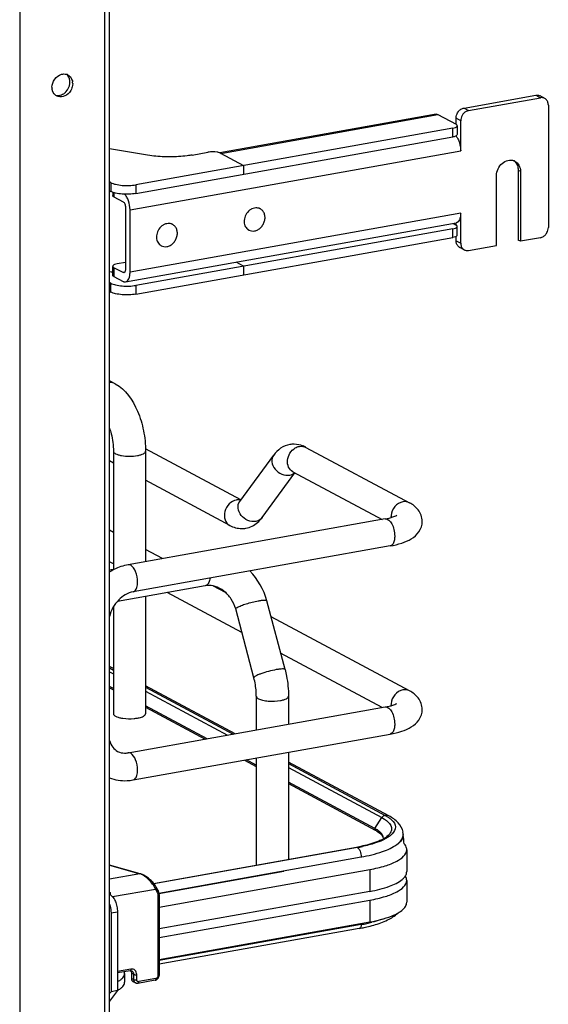
# Model space of a CAD drawing. Units: inches. Extents: x 0 to 17, y 0 to 11.
# Drawn here: x 5.2 to 5.9, y 5.9 to 7.3 of the extents above; entities that cross this region are included whole.
import ezdxf

# ---------------------------------------------------------------- set-up
doc = ezdxf.new("R2010")
doc.units = ezdxf.units.IN
doc.header["$LTSCALE"] = 0.935
doc.header["$MEASUREMENT"] = 0
doc.layers.get('0').update_dxf_attribs({"linetype": 'CONTINUOUS'})

msp = doc.modelspace()

# ---------------------------------------------------------------- linework, layer by layer
at = {"color": 9, "linetype": 'Continuous'}
for p, q in [((5.2906, 2.9956), (5.2906, 8.4983)), ((5.1688, 8.4765), (5.1688, 2.9739)), ((5.9064, 7.1946), (5.913, 7.1911)), ((5.4562, 7.1116), (5.7665, 7.167)), ((5.8039, 7.1763), (5.8105, 7.1728)), ((5.7991, 7.1583), (5.7925, 7.1618)), ((5.7877, 7.135), (5.7877, 7.1475)), ((5.3265, 7.0308), (5.7991, 7.1151)), ((5.8812, 7.0877), (5.8845, 7.086)), ((5.2991, 7.0697), (5.2991, 7.0572)), ((5.335, 7.0667), (5.335, 7.0542)), ((5.3035, 7.0555), (5.3035, 7.0494)), ((5.7991, 7.0263), (5.3265, 6.942)), ((5.7877, 6.9912), (5.7877, 7.0037)), ((5.7925, 6.9867), (5.7991, 6.9832)), ((5.3035, 6.9481), (5.3035, 6.9356)), ((5.3188, 6.9414), (5.3166, 6.9411)), ((5.2991, 6.9134), (5.2991, 6.9259)), ((5.335, 6.9229), (5.335, 6.9104)), ((5.4357, 6.4943), (5.4339, 6.4937)), ((5.2972, 6.3705), (5.3027, 6.3676)), ((5.3487, 6.3429), (5.466, 6.2802)), ((5.553, 6.2336), (5.6865, 6.1622)), ((5.6765, 6.1466), (5.6865, 6.1622)), ((5.6865, 6.1622), (5.6901, 6.16)), ((5.6901, 6.16), (5.6932, 6.1579)), ((5.6765, 6.1466), (5.6762, 6.1456)), ((5.7153, 6.1318), (5.7165, 6.1346)), ((5.6501, 6.1198), (5.6513, 6.1196)), ((5.6535, 6.1176), (5.6542, 6.1166)), ((5.2972, 6.094), (5.3403, 6.0819)), ((5.3676, 6.0542), (5.657, 6.1059)), ((5.657, 6.1059), (5.657, 6.1051)), ((5.3403, 6.0819), (5.2972, 6.0742)), ((5.3412, 6.082), (5.3403, 6.0819)), ((5.6694, 6.0881), (5.6694, 6.0568)), ((5.3015, 6.0492), (5.3627, 6.0601)), ((5.3627, 6.0601), (5.3653, 6.0556)), ((5.3663, 6.0514), (5.3663, 5.9357)), ((5.6694, 6.0443), (5.6694, 6.0131)), ((5.2993, 6.026), (5.3084, 6.0276)), ((5.3275, 5.9457), (5.3084, 5.9422)), ((5.3316, 5.9382), (5.3286, 5.9398)), ((5.3316, 5.9307), (5.3286, 5.9323)), ((5.3316, 5.9382), (5.3316, 5.9307)), ((5.3342, 5.9259), (5.3342, 5.9259)), ((5.3361, 5.9303), (5.3361, 5.9378)), ((5.3633, 5.932), (5.3389, 5.9277))]:
    msp.add_line(p, q, dxfattribs=at)
at = {"color": 7, "linetype": 'Continuous'}
for p, q in [((5.2972, 2.9991), (5.2972, 8.4998)), ((5.2445, 7.2113), (5.2443, 7.2087)), ((5.8039, 7.1763), (5.9064, 7.1946)), ((5.9192, 7.1902), (5.9126, 7.1937)), ((5.8105, 7.1728), (5.913, 7.1911)), ((5.9244, 7.1806), (5.9244, 7.0056)), ((5.7641, 7.1674), (5.4549, 7.1122)), ((5.7665, 7.167), (5.7925, 7.1531)), ((5.7925, 7.1531), (5.7925, 7.1618)), ((5.7938, 7.15), (5.7943, 7.151)), ((5.7943, 7.151), (5.7943, 7.1385)), ((5.7991, 7.1151), (5.7991, 7.1583)), ((5.7877, 7.1475), (5.335, 7.0667)), ((5.7943, 7.1385), (5.7938, 7.1375)), ((5.335, 7.0542), (5.7877, 7.135)), ((5.3516, 7.1089), (5.2972, 7.1179)), ((5.4155, 7.1092), (5.4379, 7.1132)), ((5.4521, 7.1131), (5.4479, 7.1137)), ((5.4549, 7.1122), (5.453, 7.1128)), ((5.4559, 7.1118), (5.4549, 7.1122)), ((5.4562, 7.1116), (5.4555, 7.1119)), ((5.4559, 7.1118), (5.4888, 7.0942)), ((5.4888, 7.0942), (5.4888, 7.0817)), ((5.8503, 6.9798), (5.8503, 7.0799)), ((5.8812, 7.0877), (5.8812, 6.9877)), ((5.8845, 7.086), (5.8845, 6.9859)), ((5.2991, 7.0697), (5.2972, 7.0707)), ((5.2972, 7.0582), (5.2991, 7.0572)), ((5.3017, 7.0561), (5.3017, 7.0514)), ((5.3035, 7.0494), (5.3166, 7.0424)), ((5.3199, 7.0343), (5.3199, 6.9455)), ((5.3265, 6.942), (5.3265, 7.0308)), ((5.5126, 7.0323), (5.5111, 7.0331)), ((5.7991, 6.9832), (5.7991, 7.0263)), ((5.3201, 6.9279), (5.7927, 7.0122)), ((5.3874, 7.0099), (5.3859, 7.0107)), ((5.7884, 7.0114), (5.7925, 7.0092)), ((5.7925, 7.0092), (5.7925, 7.0122)), ((5.7877, 7.0037), (5.335, 6.9229)), ((5.4964, 7.0019), (5.4949, 7.0027)), ((5.7938, 7.0061), (5.7943, 7.0072)), ((5.7943, 6.9947), (5.7938, 6.9936)), ((5.7943, 6.9947), (5.7943, 7.0072)), ((5.335, 6.9104), (5.7877, 6.9912)), ((5.3711, 6.9796), (5.3696, 6.9804)), ((5.7925, 6.9867), (5.7925, 6.9927)), ((5.8845, 6.9859), (5.8812, 6.9877)), ((5.913, 6.991), (5.8845, 6.9859)), ((5.8043, 6.9736), (5.7977, 6.9772)), ((5.8105, 6.9727), (5.8503, 6.9798)), ((5.3199, 6.9557), (5.3083, 6.9536)), ((5.4888, 6.9503), (5.4781, 6.9561)), ((5.3017, 6.9376), (5.3017, 6.9501)), ((5.3166, 6.9411), (5.3035, 6.9481)), ((5.3178, 6.9408), (5.3166, 6.9411)), ((5.4888, 6.9503), (5.4888, 6.9378)), ((5.2991, 6.9259), (5.2972, 6.9269)), ((5.3035, 6.9356), (5.3166, 6.9286)), ((5.2972, 6.9144), (5.2991, 6.9134)), ((5.3054, 6.7822), (5.2972, 6.7866)), ((5.3027, 6.6858), (5.3027, 6.517)), ((5.4848, 6.6162), (5.3487, 6.6891)), ((5.3487, 6.6858), (5.3487, 6.5281)), ((5.5779, 6.6914), (5.7259, 6.6122)), ((5.3027, 6.6689), (5.2972, 6.6719)), ((5.4834, 6.6142), (5.5318, 6.6804)), ((5.4691, 6.5799), (5.3487, 6.6443)), ((5.5152, 6.5909), (5.5622, 6.6551)), ((5.5593, 6.6566), (5.6867, 6.5884)), ((5.6914, 6.5893), (5.3239, 6.5237)), ((5.3027, 6.5698), (5.2972, 6.5728)), ((5.6984, 6.5504), (5.3308, 6.4849)), ((5.3727, 6.5324), (5.3487, 6.5452)), ((5.3027, 6.5251), (5.2972, 6.528)), ((5.3049, 6.5174), (5.2972, 6.516)), ((5.4339, 6.4937), (5.3084, 6.4713)), ((5.4629, 6.4841), (5.4458, 6.4932)), ((5.3487, 6.4785), (5.3487, 6.3107)), ((5.4864, 6.4268), (5.3795, 6.484)), ((5.3027, 6.4633), (5.3027, 6.3107)), ((5.5035, 6.3621), (5.4775, 6.4604)), ((5.548, 6.3738), (5.522, 6.4721)), ((5.7259, 6.3433), (5.528, 6.4492)), ((5.6867, 6.3195), (5.5418, 6.3971)), ((5.3027, 6.3754), (5.2972, 6.3783)), ((5.2972, 6.3761), (5.3027, 6.3731)), ((5.3027, 6.3467), (5.2972, 6.3496)), ((5.2972, 6.3476), (5.3027, 6.3447)), ((5.4769, 6.2821), (5.3487, 6.3507)), ((5.3487, 6.3485), (5.4739, 6.2816)), ((5.507, 6.3356), (5.507, 6.2875)), ((5.553, 6.3356), (5.553, 6.2957)), ((5.3239, 6.2548), (5.6914, 6.3204)), ((5.4367, 6.2749), (5.3487, 6.322)), ((5.3487, 6.32), (5.4339, 6.2744)), ((5.3308, 6.216), (5.6984, 6.2815)), ((5.553, 6.2556), (5.553, 6.1025)), ((5.4901, 6.2444), (5.507, 6.2353)), ((5.507, 6.2373), (5.4929, 6.2449)), ((5.507, 6.2474), (5.507, 6.0943)), ((5.6965, 6.1646), (5.553, 6.2414)), ((5.553, 6.2393), (5.6912, 6.1654)), ((5.6765, 6.1466), (5.553, 6.2127)), ((5.553, 6.2107), (5.6768, 6.1444)), ((5.6912, 6.1654), (5.6953, 6.1629)), ((5.6793, 6.143), (5.6832, 6.1402)), ((5.6832, 6.1402), (5.6848, 6.1388)), ((5.6857, 6.1397), (5.6833, 6.1421)), ((5.7014, 6.1392), (5.6982, 6.1362)), ((5.717, 6.1379), (5.717, 6.1371)), ((5.692, 6.1322), (5.6877, 6.13)), ((5.6888, 6.1324), (5.6885, 6.1349)), ((5.7167, 6.1348), (5.7159, 6.1321)), ((5.3602, 6.0681), (5.6501, 6.1198)), ((5.6514, 6.1195), (5.3605, 6.0677)), ((5.722, 6.1163), (5.722, 6.085)), ((5.3412, 6.082), (5.2972, 6.0943)), ((5.5465, 6.0853), (5.3677, 6.0534)), ((5.368, 6.0343), (5.6694, 6.0881)), ((5.722, 6.0725), (5.722, 6.0412)), ((5.2972, 6.0551), (5.2985, 6.0553)), ((5.6694, 6.0568), (5.368, 6.0031)), ((5.368, 6.0523), (5.368, 5.9366)), ((5.368, 5.9906), (5.6694, 6.0443)), ((5.2993, 6.026), (5.2993, 5.9134)), ((5.3084, 6.0276), (5.3084, 5.915)), ((5.368, 5.9593), (5.6694, 6.0131)), ((5.657, 6.0094), (5.368, 5.9578)), ((5.6539, 6.0037), (5.368, 5.9526)), ((5.3265, 5.9433), (5.3084, 5.9401)), ((5.3187, 5.9393), (5.3187, 5.9268)), ((5.3265, 5.9433), (5.3274, 5.9434)), ((5.3274, 5.9434), (5.328, 5.9425)), ((5.3274, 5.9434), (5.329, 5.943)), ((5.3286, 5.9398), (5.3286, 5.9323)), ((5.3342, 5.9259), (5.3312, 5.9275)), ((5.3623, 5.9297), (5.3378, 5.9253)), ((5.3084, 5.915), (5.2972, 5.8998)), ((5.2993, 5.9134), (5.2972, 5.9106)), ((5.3084, 5.915), (5.2993, 5.9134))]:
    msp.add_line(p, q, dxfattribs=at)
for points in [[(5.364, 6.0626), (5.3635, 6.0633), (5.3627, 6.0646), (5.3619, 6.0659), (5.3609, 6.0672), (5.3599, 6.0684), (5.3589, 6.0697), (5.3578, 6.0709), (5.3566, 6.0721), (5.3554, 6.0732), (5.3542, 6.0743), (5.3529, 6.0754), (5.3516, 6.0764), (5.3504, 6.0773), (5.3491, 6.0782), (5.3478, 6.079), (5.3466, 6.0797), (5.3453, 6.0804), (5.3441, 6.0809), (5.343, 6.0814), (5.3418, 6.0818), (5.3412, 6.082)], [(5.368, 6.0523), (5.368, 6.0525), (5.3679, 6.0533), (5.3678, 6.0541), (5.3677, 6.055), (5.3675, 6.0558), (5.3672, 6.0565), (5.3669, 6.0573), (5.3665, 6.058), (5.364, 6.0626)], [(5.3623, 5.9297), (5.3627, 5.9298), (5.3633, 5.93), (5.3639, 5.9302), (5.3644, 5.9305), (5.365, 5.9308), (5.3655, 5.9312), (5.3659, 5.9317), (5.3664, 5.9322), (5.3667, 5.9327), (5.3671, 5.9332), (5.3674, 5.9338), (5.3676, 5.9344), (5.3678, 5.935), (5.3679, 5.9356), (5.3679, 5.9362), (5.368, 5.9366)]]:
    msp.add_lwpolyline(points, dxfattribs=at)
for centre, radius, start, end in [((5.2322, 7.2133), 0.0118, 66.0627, 72.9265), ((5.2323, 7.2134), 0.0117, 61.911, 66.0562), ((5.2319, 7.206), 0.017, 179.979, 188.5865), ((5.2236, 7.2134), 0.017, 359.9792, 8.5372), ((5.2225, 7.2134), 0.018, 354.3332, 359.9578), ((5.2275, 7.2113), 0.017, 359.9811, 8.2355), ((5.2271, 7.2038), 0.0116, 230.8609, 241.8849), ((5.2211, 7.2129), 0.0192, 308.7162, 316.0137), ((5.9149, 7.1822), 0.00906, 47.4033, 61.7729), ((5.4472, 7.0906), 0.023, 75.4903, 77.8308), ((5.867, 7.0901), 0.0136, 48.7996, 53.7285), ((5.8704, 7.0885), 0.0134, 61.8446, 69.7161), ((5.8668, 7.0899), 0.0139, 42.8871, 48.7826), ((5.507, 7.0195), 0.0142, 100.1162, 100.8001), ((5.5071, 7.0219), 0.0118, 61.8665, 71.7816), ((5.3817, 6.9972), 0.0142, 100.1162, 100.8001), ((5.3818, 6.9996), 0.0118, 61.8665, 71.7816), ((5.5019, 7.0123), 0.0118, 230.5101, 241.8106), ((5.3767, 6.99), 0.0118, 230.5101, 241.8106), ((5.802, 6.9851), 0.00906, 227.4033, 241.7729), ((5.8086, 6.9816), 0.00906, 227.4033, 241.7729), ((5.3024, 7.0691), 0.1267, 267.6667, 269.7142), ((5.5606, 6.6621), 0.0338, 88.9266, 99.8954), ((5.5586, 6.6553), 0.041, 61.7885, 68.2008), ((5.4305, 6.4479), 0.0947, 14.8623, 44.8443), ((5.4386, 6.4675), 0.0266, 95.238, 100.0945), ((5.3238, 6.3581), 0.0544, 259.9175, 262.1959), ((5.3191, 6.2819), 0.0275, 273.8974, 280.1458), ((5.6525, 6.1016), 0.051, 60.2608, 61.8558), ((5.6543, 6.1022), 0.0478, 58.584, 61.9019), ((5.6951, 6.1379), 0.0218, 359.9944, 8.7482), ((5.7052, 6.1371), 0.0117, 348.4159, 359.9216), ((5.3341, 6.0893), 0.3859, 5.2606, 7.1158), ((5.6497, 6.2118), 0.0902, 291.5488, 294.9042), ((5.6578, 6.1875), 0.0637, 295.3232, 298.6564), ((5.6801, 6.1324), 0.00874, 356.6647, 359.982), ((5.6101, 6.3441), 0.2279, 280.1153, 280.4308), ((5.6121, 6.3332), 0.2167, 280.4221, 281.7316), ((5.6121, 6.3405), 0.2245, 280.0979, 281.9467), ((5.7072, 6.0706), 0.0152, 29.7953, 32.4155), ((5.6136, 6.2531), 0.2476, 280.0979, 281.9467), ((5.6199, 6.2233), 0.2171, 281.9402, 283.9491), ((5.6111, 6.2434), 0.2435, 280.111, 281.1021), ((5.6136, 6.2307), 0.2306, 281.1036, 281.9031)]:
    msp.add_arc(centre, radius, start, end, dxfattribs=at)
at = {"color": 9, "linetype": 'Continuous'}
for centre, radius, start, end in [((5.4811, 6.6006), 0.0157, 92.6363, 100.1356), ((5.7205, 6.5918), 0.021, 174.3361, 179.964), ((5.7197, 6.5918), 0.0202, 179.9986, 181.995), ((5.7205, 6.3229), 0.021, 174.3361, 179.964), ((5.7197, 6.3229), 0.0202, 179.9986, 181.995), ((5.7055, 6.138), 0.0115, 359.2716, 359.9778), ((5.3353, 6.0655), 0.0172, 69.2538, 72.8481), ((5.2584, 6.0485), 0.0406, 4.0237, 9.6204), ((4.993, 6.0536), 0.6654, 356.1893, 356.3184)]:
    msp.add_arc(centre, radius, start, end, dxfattribs=at)
at = {"color": 7, "linetype": 'Continuous'}
for points, knots in [([(5.2149, 7.206), (5.2149, 7.2101), (5.2177, 7.2183), (5.2247, 7.2236), (5.2285, 7.2246)], [0, 0, 0, 0, 0.509679, 1, 1, 1, 1]), ([(5.2378, 7.2237), (5.2404, 7.2223), (5.2432, 7.2188), (5.2442, 7.2148), (5.2443, 7.2137)], [0, 0, 0, 0, 0.732473, 1, 1, 1, 1]), ([(5.2419, 7.2016), (5.2413, 7.2005), (5.2386, 7.1965), (5.2343, 7.1936), (5.2309, 7.1927)], [0, 0, 0, 0, 0.262248, 1, 1, 1, 1]), ([(5.9064, 7.1946), (5.9069, 7.1947), (5.909, 7.1949), (5.9112, 7.1945), (5.9126, 7.1937)], [0, 0, 0, 0, 0.259022, 1, 1, 1, 1]), ([(5.9192, 7.1902), (5.9187, 7.1904), (5.9168, 7.1913), (5.9145, 7.1914), (5.913, 7.1911)], [0, 0, 0, 0, 0.246251, 1, 1, 1, 1]), ([(5.9244, 7.1806), (5.9244, 7.1822), (5.9238, 7.1853), (5.9221, 7.1879), (5.921, 7.1889)], [0, 0, 0, 0, 0.518298, 1, 1, 1, 1]), ([(5.7641, 7.1674), (5.7647, 7.1675), (5.7656, 7.1674), (5.7664, 7.1671), (5.7665, 7.167)], [0, 0, 0, 0, 0.728706, 1, 1, 1, 1]), ([(5.7925, 7.1618), (5.7925, 7.1626), (5.7928, 7.166), (5.7943, 7.1692), (5.7959, 7.1712)], [0, 0, 0, 0, 0.245983, 1, 1, 1, 1]), ([(5.7959, 7.1712), (5.7969, 7.1726), (5.7993, 7.1748), (5.8024, 7.1761), (5.8039, 7.1763)], [0, 0, 0, 0, 0.516107, 1, 1, 1, 1]), ([(5.8024, 7.1677), (5.8019, 7.167), (5.8, 7.1642), (5.7991, 7.1608), (5.7991, 7.1583)], [0, 0, 0, 0, 0.254363, 1, 1, 1, 1]), ([(5.8105, 7.1728), (5.8089, 7.1725), (5.8059, 7.1713), (5.8035, 7.169), (5.8024, 7.1677)], [0, 0, 0, 0, 0.483893, 1, 1, 1, 1]), ([(5.7877, 7.1475), (5.789, 7.1477), (5.7912, 7.1483), (5.7932, 7.1493), (5.7938, 7.15)], [0, 0, 0, 0, 0.59879, 1, 1, 1, 1]), ([(5.7943, 7.151), (5.7943, 7.1512), (5.7941, 7.1521), (5.7932, 7.1527), (5.7925, 7.1531)], [0, 0, 0, 0, 0.195553, 1, 1, 1, 1]), ([(5.7938, 7.1375), (5.7932, 7.1368), (5.7912, 7.1358), (5.789, 7.1352), (5.7877, 7.135)], [0, 0, 0, 0, 0.40121, 1, 1, 1, 1]), ([(5.7925, 7.1363), (5.7936, 7.1351), (5.7954, 7.132), (5.7982, 7.125), (5.7991, 7.1191), (5.7991, 7.1151)], [0, 0, 0, 0, 0.21886, 0.470141, 1, 1, 1, 1]), ([(5.3837, 7.1065), (5.3809, 7.1065), (5.3702, 7.1067), (5.3595, 7.1076), (5.3516, 7.1089)], [0, 0, 0, 0, 0.258622, 1, 1, 1, 1]), ([(5.4155, 7.1092), (5.413, 7.1088), (5.4025, 7.1072), (5.3918, 7.1066), (5.3837, 7.1065)], [0, 0, 0, 0, 0.236451, 1, 1, 1, 1]), ([(5.4479, 7.1137), (5.4471, 7.1137), (5.4437, 7.1139), (5.4404, 7.1137), (5.4379, 7.1132)], [0, 0, 0, 0, 0.254576, 1, 1, 1, 1]), ([(5.8503, 7.0799), (5.8503, 7.0831), (5.8519, 7.0897), (5.8578, 7.0977), (5.8661, 7.1023), (5.8724, 7.1021), (5.8751, 7.1011)], [0, 0, 0, 0, 0.261758, 0.526349, 0.774254, 1, 1, 1, 1]), ([(5.8767, 7.1003), (5.8791, 7.099), (5.8833, 7.0947), (5.8845, 7.0889), (5.8845, 7.086)], [0, 0, 0, 0, 0.478852, 1, 1, 1, 1]), ([(5.877, 7.0993), (5.8784, 7.0979), (5.8806, 7.0941), (5.8812, 7.0899), (5.8812, 7.0877)], [0, 0, 0, 0, 0.482919, 1, 1, 1, 1]), ([(5.2991, 7.0697), (5.3012, 7.0686), (5.3065, 7.067), (5.312, 7.0662), (5.3151, 7.0659)], [0, 0, 0, 0, 0.435211, 1, 1, 1, 1]), ([(5.3151, 7.0659), (5.3185, 7.0656), (5.3252, 7.0655), (5.3318, 7.0662), (5.335, 7.0667)], [0, 0, 0, 0, 0.511778, 1, 1, 1, 1]), ([(5.3151, 7.0534), (5.312, 7.0537), (5.3065, 7.0545), (5.3012, 7.0561), (5.2991, 7.0572)], [0, 0, 0, 0, 0.564789, 1, 1, 1, 1]), ([(5.3035, 7.0494), (5.3032, 7.0495), (5.3025, 7.05), (5.3017, 7.0508), (5.3017, 7.0514)], [0, 0, 0, 0, 0.326467, 1, 1, 1, 1]), ([(5.335, 7.0542), (5.3318, 7.0537), (5.3252, 7.053), (5.3185, 7.0531), (5.3151, 7.0534)], [0, 0, 0, 0, 0.488222, 1, 1, 1, 1]), ([(5.3265, 7.0308), (5.3265, 7.0352), (5.3254, 7.0416), (5.3222, 7.049), (5.32, 7.052), (5.3188, 7.0532)], [0, 0, 0, 0, 0.540055, 0.790135, 1, 1, 1, 1]), ([(5.3166, 7.0424), (5.3171, 7.0421), (5.3181, 7.0411), (5.3195, 7.0385), (5.3199, 7.036), (5.3199, 7.0343)], [0, 0, 0, 0, 0.190724, 0.437116, 1, 1, 1, 1]), ([(5.5043, 7.0335), (5.5031, 7.0332), (5.5006, 7.0324), (5.496, 7.0295), (5.4915, 7.0241), (5.4895, 7.0173), (5.4896, 7.0119), (5.4903, 7.0094), (5.4908, 7.0082)], [0, 0, 0, 0, 0.118364, 0.242232, 0.499931, 0.757676, 0.881596, 1, 1, 1, 1]), ([(5.5108, 7.0331), (5.5098, 7.0334), (5.5077, 7.0338), (5.5056, 7.0337), (5.5045, 7.0335)], [0, 0, 0, 0, 0.492081, 1, 1, 1, 1]), ([(5.5045, 7.0008), (5.5061, 7.001), (5.5094, 7.0022), (5.5136, 7.0055), (5.5169, 7.0098), (5.519, 7.0149), (5.5197, 7.0202), (5.5188, 7.0253), (5.5164, 7.0295), (5.514, 7.0316), (5.5126, 7.0323)], [0, 0, 0, 0, 0.121966, 0.251041, 0.384643, 0.51869, 0.648962, 0.772463, 0.888639, 1, 1, 1, 1]), ([(5.7991, 7.0263), (5.7991, 7.0246), (5.7989, 7.0212), (5.7976, 7.0168), (5.7957, 7.0136), (5.7937, 7.0124), (5.7927, 7.0122)], [0, 0, 0, 0, 0.325018, 0.601778, 0.822258, 1, 1, 1, 1]), ([(5.3791, 7.0111), (5.3778, 7.0109), (5.3753, 7.01), (5.3707, 7.0072), (5.3663, 7.0017), (5.3642, 6.995), (5.3644, 6.9896), (5.365, 6.9871), (5.3655, 6.9859)], [0, 0, 0, 0, 0.118364, 0.242232, 0.499931, 0.757676, 0.881596, 1, 1, 1, 1]), ([(5.3855, 7.0107), (5.3845, 7.0111), (5.3824, 7.0115), (5.3803, 7.0113), (5.3792, 7.0111)], [0, 0, 0, 0, 0.492081, 1, 1, 1, 1]), ([(5.3792, 6.9784), (5.3809, 6.9787), (5.3842, 6.9799), (5.3884, 6.9831), (5.3917, 6.9875), (5.3937, 6.9926), (5.3944, 6.9979), (5.3935, 7.0029), (5.3912, 7.0072), (5.3887, 7.0092), (5.3874, 7.0099)], [0, 0, 0, 0, 0.121966, 0.251041, 0.384643, 0.51869, 0.648962, 0.772463, 0.888639, 1, 1, 1, 1]), ([(5.7943, 7.0072), (5.7943, 7.0074), (5.7941, 7.0083), (5.7932, 7.0089), (5.7925, 7.0092)], [0, 0, 0, 0, 0.195553, 1, 1, 1, 1]), ([(5.4908, 7.0082), (5.4912, 7.0073), (5.4922, 7.0054), (5.4937, 7.0039), (5.4945, 7.0032)], [0, 0, 0, 0, 0.508028, 1, 1, 1, 1]), ([(5.4964, 7.0019), (5.4976, 7.0013), (5.5003, 7.0004), (5.5031, 7.0005), (5.5045, 7.0008)], [0, 0, 0, 0, 0.491209, 1, 1, 1, 1]), ([(5.7877, 7.0037), (5.789, 7.0039), (5.7912, 7.0044), (5.7932, 7.0055), (5.7938, 7.0061)], [0, 0, 0, 0, 0.59879, 1, 1, 1, 1]), ([(5.913, 6.991), (5.9145, 6.9913), (5.9176, 6.9926), (5.92, 6.9948), (5.921, 6.9961)], [0, 0, 0, 0, 0.483893, 1, 1, 1, 1]), ([(5.921, 6.9961), (5.9216, 6.9968), (5.9234, 6.9996), (5.9244, 7.003), (5.9244, 7.0056)], [0, 0, 0, 0, 0.254363, 1, 1, 1, 1]), ([(5.3655, 6.9859), (5.3659, 6.9849), (5.367, 6.9831), (5.3684, 6.9815), (5.3692, 6.9809)], [0, 0, 0, 0, 0.508028, 1, 1, 1, 1]), ([(5.7938, 6.9936), (5.7932, 6.993), (5.7912, 6.9919), (5.789, 6.9914), (5.7877, 6.9912)], [0, 0, 0, 0, 0.40121, 1, 1, 1, 1]), ([(5.7959, 6.9785), (5.7948, 6.9795), (5.793, 6.9821), (5.7925, 6.9852), (5.7925, 6.9867)], [0, 0, 0, 0, 0.481702, 1, 1, 1, 1]), ([(5.7991, 6.9832), (5.7991, 6.9816), (5.7996, 6.9786), (5.8014, 6.9759), (5.8024, 6.975)], [0, 0, 0, 0, 0.518298, 1, 1, 1, 1]), ([(5.3711, 6.9796), (5.3723, 6.979), (5.375, 6.9781), (5.3778, 6.9782), (5.3792, 6.9784)], [0, 0, 0, 0, 0.491209, 1, 1, 1, 1]), ([(5.8043, 6.9736), (5.8047, 6.9734), (5.8067, 6.9726), (5.8089, 6.9724), (5.8105, 6.9727)], [0, 0, 0, 0, 0.246251, 1, 1, 1, 1]), ([(5.3083, 6.9536), (5.307, 6.9534), (5.3048, 6.9529), (5.3028, 6.9519), (5.3022, 6.9512)], [0, 0, 0, 0, 0.59879, 1, 1, 1, 1]), ([(5.3022, 6.9512), (5.3021, 6.9511), (5.3019, 6.9508), (5.3017, 6.9504), (5.3017, 6.9501)], [0, 0, 0, 0, 0.279984, 1, 1, 1, 1]), ([(5.3017, 6.9501), (5.3017, 6.9499), (5.3019, 6.949), (5.3028, 6.9484), (5.3035, 6.9481)], [0, 0, 0, 0, 0.195553, 1, 1, 1, 1]), ([(5.3199, 6.9455), (5.3199, 6.945), (5.3198, 6.9433), (5.319, 6.941), (5.3178, 6.9408)], [0, 0, 0, 0, 0.336307, 1, 1, 1, 1]), ([(5.3201, 6.9279), (5.3211, 6.9281), (5.3231, 6.9292), (5.325, 6.9325), (5.3263, 6.9369), (5.3265, 6.9402), (5.3265, 6.942)], [0, 0, 0, 0, 0.17769, 0.398188, 0.674959, 1, 1, 1, 1]), ([(5.2991, 6.9259), (5.3012, 6.9248), (5.3065, 6.9231), (5.312, 6.9224), (5.3151, 6.9221)], [0, 0, 0, 0, 0.435211, 1, 1, 1, 1]), ([(5.3035, 6.9356), (5.3032, 6.9357), (5.3025, 6.9362), (5.3017, 6.937), (5.3017, 6.9376)], [0, 0, 0, 0, 0.326467, 1, 1, 1, 1]), ([(5.3166, 6.9286), (5.3169, 6.9284), (5.318, 6.9279), (5.3192, 6.9277), (5.3201, 6.9279)], [0, 0, 0, 0, 0.271567, 1, 1, 1, 1]), ([(5.3151, 6.9096), (5.312, 6.9099), (5.3065, 6.9106), (5.3012, 6.9123), (5.2991, 6.9134)], [0, 0, 0, 0, 0.564789, 1, 1, 1, 1]), ([(5.3151, 6.9221), (5.3185, 6.9218), (5.3252, 6.9217), (5.3318, 6.9223), (5.335, 6.9229)], [0, 0, 0, 0, 0.511778, 1, 1, 1, 1]), ([(5.335, 6.9104), (5.3318, 6.9098), (5.3252, 6.9092), (5.3185, 6.9093), (5.3151, 6.9096)], [0, 0, 0, 0, 0.488222, 1, 1, 1, 1]), ([(5.3054, 6.7822), (5.3202, 6.7743), (5.3363, 6.75), (5.3466, 6.7154), (5.3487, 6.6957), (5.3487, 6.6858)], [0, 0, 0, 0, 0.461635, 0.729406, 1, 1, 1, 1]), ([(5.2972, 6.7189), (5.2981, 6.7162), (5.3012, 6.7055), (5.3027, 6.6942), (5.3027, 6.6858)], [0, 0, 0, 0, 0.248136, 1, 1, 1, 1]), ([(5.5548, 6.6954), (5.5502, 6.6946), (5.5413, 6.6909), (5.5345, 6.6841), (5.5318, 6.6804)], [0, 0, 0, 0, 0.501896, 1, 1, 1, 1]), ([(5.7442, 6.5857), (5.7442, 6.5915), (5.7399, 6.6029), (5.7306, 6.6097), (5.7259, 6.6122)], [0, 0, 0, 0, 0.519128, 1, 1, 1, 1]), ([(5.6914, 6.5893), (5.6951, 6.5899), (5.7007, 6.5912), (5.7061, 6.5932), (5.7079, 6.5943)], [0, 0, 0, 0, 0.641798, 1, 1, 1, 1]), ([(5.4691, 6.5799), (5.4743, 6.5771), (5.4823, 6.5748), (5.4902, 6.5755), (5.4922, 6.5759)], [0, 0, 0, 0, 0.746378, 1, 1, 1, 1]), ([(5.6984, 6.5504), (5.7039, 6.5514), (5.7144, 6.5539), (5.7288, 6.5599), (5.7407, 6.57), (5.7442, 6.5804), (5.7442, 6.5857)], [0, 0, 0, 0, 0.271668, 0.511739, 0.746341, 1, 1, 1, 1]), ([(5.3239, 6.5237), (5.3168, 6.5224), (5.3076, 6.5192), (5.2992, 6.5144), (5.2972, 6.5131)], [0, 0, 0, 0, 0.745801, 1, 1, 1, 1]), ([(5.4775, 6.4604), (5.4762, 6.4654), (5.4718, 6.475), (5.4616, 6.4863), (5.4492, 6.4932), (5.4402, 6.4943), (5.4361, 6.494)], [0, 0, 0, 0, 0.272162, 0.540716, 0.786994, 1, 1, 1, 1]), ([(5.3308, 6.4849), (5.3231, 6.4835), (5.3077, 6.474), (5.2993, 6.4585), (5.2972, 6.4497)], [0, 0, 0, 0, 0.465573, 1, 1, 1, 1]), ([(5.507, 6.3356), (5.507, 6.3378), (5.5067, 6.3467), (5.5052, 6.3555), (5.5035, 6.3621)], [0, 0, 0, 0, 0.242195, 1, 1, 1, 1]), ([(5.548, 6.3738), (5.5488, 6.3707), (5.5517, 6.3582), (5.553, 6.3453), (5.553, 6.3356)], [0, 0, 0, 0, 0.251603, 1, 1, 1, 1]), ([(5.7442, 6.3168), (5.7442, 6.3226), (5.7399, 6.334), (5.7306, 6.3408), (5.7259, 6.3433)], [0, 0, 0, 0, 0.519128, 1, 1, 1, 1]), ([(5.6914, 6.3204), (5.6951, 6.321), (5.7007, 6.3223), (5.7061, 6.3243), (5.7079, 6.3254)], [0, 0, 0, 0, 0.641798, 1, 1, 1, 1]), ([(5.3027, 6.3107), (5.3027, 6.3091), (5.3056, 6.3069), (5.3097, 6.3055), (5.3126, 6.3048), (5.3142, 6.3045)], [0, 0, 0, 0, 0.347346, 0.638412, 1, 1, 1, 1]), ([(5.3372, 6.3045), (5.3381, 6.3047), (5.3409, 6.3052), (5.3438, 6.3061), (5.3457, 6.3071)], [0, 0, 0, 0, 0.288839, 1, 1, 1, 1]), ([(5.3457, 6.3071), (5.3461, 6.3074), (5.3475, 6.3081), (5.3487, 6.3096), (5.3487, 6.3107)], [0, 0, 0, 0, 0.326675, 1, 1, 1, 1]), ([(5.6984, 6.2815), (5.7039, 6.2825), (5.7144, 6.285), (5.7288, 6.2911), (5.7407, 6.3011), (5.7442, 6.3115), (5.7442, 6.3168)], [0, 0, 0, 0, 0.271668, 0.511739, 0.746341, 1, 1, 1, 1]), ([(5.3164, 6.3042), (5.3216, 6.3034), (5.3287, 6.3033), (5.3356, 6.3042), (5.3372, 6.3045)], [0, 0, 0, 0, 0.760349, 1, 1, 1, 1]), ([(5.2972, 6.2724), (5.2982, 6.2689), (5.301, 6.2628), (5.3061, 6.2583), (5.3088, 6.2569)], [0, 0, 0, 0, 0.54068, 1, 1, 1, 1]), ([(5.3088, 6.2569), (5.3096, 6.2564), (5.3135, 6.2547), (5.3178, 6.2542), (5.3209, 6.2544)], [0, 0, 0, 0, 0.236582, 1, 1, 1, 1]), ([(5.2972, 6.2189), (5.3051, 6.2159), (5.3167, 6.2142), (5.328, 6.2155), (5.3308, 6.216)], [0, 0, 0, 0, 0.746139, 1, 1, 1, 1]), ([(5.7167, 6.1413), (5.7159, 6.1463), (5.7103, 6.1561), (5.7013, 6.162), (5.6965, 6.1646)], [0, 0, 0, 0, 0.481411, 1, 1, 1, 1]), ([(5.6953, 6.1629), (5.6959, 6.1626), (5.6978, 6.1613), (5.6997, 6.1597), (5.7009, 6.1585)], [0, 0, 0, 0, 0.269082, 1, 1, 1, 1]), ([(5.7009, 6.1585), (5.7035, 6.156), (5.7079, 6.149), (5.7039, 6.1417), (5.7014, 6.1392)], [0, 0, 0, 0, 0.504662, 1, 1, 1, 1]), ([(5.6833, 6.1421), (5.6829, 6.1424), (5.6812, 6.1438), (5.6793, 6.145), (5.6778, 6.1459)], [0, 0, 0, 0, 0.231766, 1, 1, 1, 1]), ([(5.6848, 6.1388), (5.6854, 6.1382), (5.6872, 6.1362), (5.6884, 6.1336), (5.6885, 6.1317)], [0, 0, 0, 0, 0.299573, 1, 1, 1, 1]), ([(5.6885, 6.1349), (5.6884, 6.1353), (5.6877, 6.1371), (5.6867, 6.1387), (5.6857, 6.1397)], [0, 0, 0, 0, 0.231636, 1, 1, 1, 1]), ([(5.6968, 6.138), (5.6964, 6.1375), (5.6939, 6.135), (5.6908, 6.133), (5.6884, 6.1317)], [0, 0, 0, 0, 0.198263, 1, 1, 1, 1]), ([(5.6982, 6.1362), (5.6977, 6.1359), (5.6958, 6.1344), (5.6936, 6.1331), (5.692, 6.1322)], [0, 0, 0, 0, 0.23343, 1, 1, 1, 1]), ([(5.6851, 6.13), (5.6831, 6.1291), (5.6738, 6.1251), (5.664, 6.1226), (5.6562, 6.121)], [0, 0, 0, 0, 0.213622, 1, 1, 1, 1]), ([(5.6828, 6.1279), (5.681, 6.1272), (5.6731, 6.1243), (5.6649, 6.1222), (5.6585, 6.1209)], [0, 0, 0, 0, 0.226869, 1, 1, 1, 1]), ([(5.7159, 6.1321), (5.7155, 6.1314), (5.7139, 6.1284), (5.7114, 6.1259), (5.7094, 6.1241)], [0, 0, 0, 0, 0.222743, 1, 1, 1, 1]), ([(5.722, 6.1163), (5.722, 6.117), (5.7217, 6.1201), (5.72, 6.1229), (5.7184, 6.1247)], [0, 0, 0, 0, 0.230471, 1, 1, 1, 1]), ([(5.6694, 6.0881), (5.6768, 6.0894), (5.6902, 6.0926), (5.7086, 6.0992), (5.722, 6.1091), (5.722, 6.1163)], [0, 0, 0, 0, 0.361563, 0.652603, 1, 1, 1, 1]), ([(5.6694, 6.0568), (5.6789, 6.0585), (5.695, 6.0624), (5.7104, 6.0694), (5.7157, 6.0739)], [0, 0, 0, 0, 0.582658, 1, 1, 1, 1]), ([(5.6694, 6.0443), (5.6768, 6.0456), (5.6902, 6.0488), (5.7086, 6.0554), (5.722, 6.0653), (5.722, 6.0725)], [0, 0, 0, 0, 0.361563, 0.652603, 1, 1, 1, 1]), ([(5.7157, 6.0739), (5.7162, 6.0743), (5.718, 6.0759), (5.7195, 6.0778), (5.7204, 6.0793)], [0, 0, 0, 0, 0.274667, 1, 1, 1, 1]), ([(5.2985, 6.0516), (5.3, 6.0508), (5.3029, 6.0479), (5.3058, 6.0422), (5.3079, 6.0352), (5.3084, 6.0301), (5.3084, 6.0276)], [0, 0, 0, 0, 0.190221, 0.436008, 0.716542, 1, 1, 1, 1]), ([(5.2972, 6.0386), (5.2975, 6.0376), (5.2987, 6.0335), (5.2993, 6.0292), (5.2993, 6.026)], [0, 0, 0, 0, 0.249132, 1, 1, 1, 1]), ([(5.7184, 6.0328), (5.719, 6.0335), (5.7209, 6.0359), (5.722, 6.039), (5.722, 6.0412)], [0, 0, 0, 0, 0.280469, 1, 1, 1, 1]), ([(5.6694, 6.0131), (5.6799, 6.0149), (5.6944, 6.0184), (5.7105, 6.026), (5.7164, 6.0304), (5.7184, 6.0328)], [0, 0, 0, 0, 0.597324, 0.824425, 1, 1, 1, 1]), ([(5.6749, 6.0085), (5.6817, 6.0104), (5.6938, 6.0147), (5.705, 6.0216), (5.7091, 6.0256)], [0, 0, 0, 0, 0.550221, 1, 1, 1, 1]), ([(5.6878, 6.0172), (5.6866, 6.0168), (5.6815, 6.0151), (5.6763, 6.0136), (5.6723, 6.0126)], [0, 0, 0, 0, 0.236191, 1, 1, 1, 1]), ([(5.6612, 6.0051), (5.6624, 6.0053), (5.667, 6.0063), (5.6715, 6.0075), (5.6749, 6.0085)], [0, 0, 0, 0, 0.258226, 1, 1, 1, 1]), ([(5.3084, 5.9275), (5.3099, 5.9284), (5.3127, 5.93), (5.316, 5.9329), (5.3182, 5.936), (5.3187, 5.9383), (5.3187, 5.9393)], [0, 0, 0, 0, 0.320276, 0.586788, 0.807391, 1, 1, 1, 1]), ([(5.3187, 5.9393), (5.3187, 5.94), (5.3186, 5.9408), (5.3183, 5.9416), (5.3183, 5.9418)], [0, 0, 0, 0, 0.743829, 1, 1, 1, 1]), ([(5.328, 5.9425), (5.3281, 5.9423), (5.3285, 5.9414), (5.3286, 5.9405), (5.3286, 5.9398)], [0, 0, 0, 0, 0.242453, 1, 1, 1, 1]), ([(5.3084, 5.915), (5.3099, 5.9159), (5.3127, 5.9175), (5.316, 5.9204), (5.3182, 5.9235), (5.3187, 5.9258), (5.3187, 5.9268)], [0, 0, 0, 0, 0.320292, 0.586798, 0.807387, 1, 1, 1, 1]), ([(5.3286, 5.9323), (5.3286, 5.9313), (5.329, 5.9293), (5.3304, 5.9279), (5.3312, 5.9275)], [0, 0, 0, 0, 0.521141, 1, 1, 1, 1])]:
    msp.add_open_spline(points, degree=3, knots=knots, dxfattribs=at)
for points in [[(5.2285, 7.2246), (5.2308, 7.2253), (5.2334, 7.2253), (5.2357, 7.2246)], [(5.2404, 7.2159), (5.2399, 7.2192), (5.2382, 7.2225), (5.2357, 7.2246)], [(5.2349, 7.1996), (5.2379, 7.2028), (5.24, 7.2072), (5.2405, 7.2116)], [(5.2443, 7.2087), (5.244, 7.2062), (5.2431, 7.2038), (5.2419, 7.2016)], [(5.2198, 7.1948), (5.2172, 7.1969), (5.2156, 7.2002), (5.2151, 7.2035)], [(5.2198, 7.1948), (5.222, 7.1941), (5.2246, 7.1942), (5.2268, 7.1947)], [(5.2309, 7.1927), (5.2279, 7.1919), (5.2244, 7.1921), (5.2216, 7.1936)], [(5.2268, 7.1947), (5.2291, 7.1953), (5.2312, 7.1965), (5.2331, 7.1979)], [(5.5738, 6.6933), (5.5698, 6.6949), (5.5655, 6.6958), (5.5613, 6.6959)], [(5.5088, 6.5839), (5.5112, 6.5859), (5.5133, 6.5883), (5.5152, 6.5909)], [(5.4922, 6.5759), (5.4983, 6.5769), (5.5041, 6.5799), (5.5088, 6.5839)], [(5.7204, 6.0793), (5.7214, 6.081), (5.722, 6.083), (5.722, 6.085)], [(5.722, 6.0725), (5.722, 6.0744), (5.7214, 6.0764), (5.7204, 6.0781)], [(5.3378, 5.9253), (5.3366, 5.9251), (5.3353, 5.9253), (5.3342, 5.9259)]]:
    msp.add_open_spline(points, degree=3, dxfattribs=at)
at = {"color": 9, "linetype": 'Continuous'}
for points in [[(5.3054, 6.7822), (5.3029, 6.7836), (5.3, 6.7842), (5.2972, 6.7841)], [(5.5626, 6.6905), (5.5645, 6.6916), (5.5665, 6.6924), (5.5686, 6.6928)], [(5.5686, 6.6928), (5.5717, 6.6933), (5.5752, 6.6929), (5.5779, 6.6914)], [(5.5547, 6.6517), (5.5573, 6.6522), (5.56, 6.6534), (5.562, 6.6552)], [(5.4846, 6.6158), (5.4832, 6.6162), (5.4818, 6.6163), (5.4804, 6.6162)], [(5.7259, 6.6122), (5.7231, 6.6137), (5.7197, 6.6141), (5.7166, 6.6136)], [(5.3274, 6.523), (5.3263, 6.5236), (5.3251, 6.5239), (5.3239, 6.5237)], [(5.7259, 6.3433), (5.7231, 6.3448), (5.7197, 6.3453), (5.7166, 6.3447)], [(5.3274, 6.2541), (5.3263, 6.2547), (5.3251, 6.255), (5.3239, 6.2548)], [(5.6909, 6.1653), (5.6891, 6.165), (5.6875, 6.1637), (5.6865, 6.1622)], [(5.6965, 6.1646), (5.6949, 6.1654), (5.693, 6.1657), (5.6912, 6.1654)], [(5.6762, 6.1456), (5.6762, 6.1451), (5.6764, 6.1444), (5.6768, 6.1444)], [(5.7165, 6.1346), (5.7168, 6.1356), (5.717, 6.1367), (5.717, 6.1378)], [(5.6514, 6.1195), (5.6523, 6.119), (5.653, 6.1183), (5.6535, 6.1176)]]:
    msp.add_open_spline(points, degree=3, dxfattribs=at)
for points, knots in [([(5.3027, 6.6858), (5.3027, 6.6843), (5.3056, 6.6821), (5.3097, 6.6807), (5.3164, 6.6791), (5.3257, 6.6785), (5.3334, 6.679), (5.3372, 6.6797)], [0, 0, 0, 0, 0.128441, 0.236048, 0.369688, 0.684753, 1, 1, 1, 1]), ([(5.3372, 6.6797), (5.3388, 6.68), (5.3418, 6.6807), (5.3458, 6.6821), (5.3487, 6.6843), (5.3487, 6.6858)], [0, 0, 0, 0, 0.36141, 0.652618, 1, 1, 1, 1]), ([(5.5593, 6.6566), (5.5567, 6.658), (5.5521, 6.6631), (5.5509, 6.6734), (5.5544, 6.6835), (5.5596, 6.6887), (5.5626, 6.6905)], [0, 0, 0, 0, 0.224369, 0.471572, 0.737651, 1, 1, 1, 1]), ([(5.5318, 6.6804), (5.5298, 6.6777), (5.5282, 6.6701), (5.5332, 6.6595), (5.5428, 6.6523), (5.551, 6.6511), (5.5547, 6.6517)], [0, 0, 0, 0, 0.222326, 0.475076, 0.745572, 1, 1, 1, 1]), ([(5.4784, 6.616), (5.4746, 6.6153), (5.4671, 6.611), (5.4611, 6.6002), (5.4609, 6.588), (5.466, 6.5815), (5.4691, 6.5799)], [0, 0, 0, 0, 0.251224, 0.519747, 0.77372, 1, 1, 1, 1]), ([(5.5063, 6.5855), (5.5026, 6.5849), (5.4943, 6.5861), (5.4848, 6.5934), (5.4797, 6.6039), (5.4814, 6.6115), (5.4834, 6.6142)], [0, 0, 0, 0, 0.254391, 0.524984, 0.777739, 1, 1, 1, 1]), ([(5.7166, 6.6136), (5.7122, 6.6128), (5.7039, 6.6075), (5.7, 6.5985), (5.6996, 6.5938)], [0, 0, 0, 0, 0.485515, 1, 1, 1, 1]), ([(5.5152, 6.5909), (5.5137, 6.5888), (5.5106, 6.5866), (5.5072, 6.5857), (5.5063, 6.5855)], [0, 0, 0, 0, 0.737463, 1, 1, 1, 1]), ([(5.6914, 6.5893), (5.6952, 6.5899), (5.701, 6.5828), (5.7039, 6.5739), (5.7048, 6.5677), (5.7048, 6.5646)], [0, 0, 0, 0, 0.38489, 0.685194, 1, 1, 1, 1]), ([(5.7048, 6.5646), (5.7048, 6.5628), (5.7045, 6.5578), (5.7019, 6.551), (5.6984, 6.5504)], [0, 0, 0, 0, 0.336175, 1, 1, 1, 1]), ([(5.3372, 6.499), (5.3372, 6.504), (5.3356, 6.5127), (5.3308, 6.5212), (5.3274, 6.523)], [0, 0, 0, 0, 0.566011, 1, 1, 1, 1]), ([(5.441, 6.5045), (5.4406, 6.5023), (5.4396, 6.4985), (5.4371, 6.4952), (5.4357, 6.4943)], [0, 0, 0, 0, 0.573041, 1, 1, 1, 1]), ([(5.3308, 6.4849), (5.3318, 6.485), (5.3345, 6.4866), (5.3368, 6.4919), (5.3372, 6.4964), (5.3372, 6.499)], [0, 0, 0, 0, 0.178166, 0.529015, 1, 1, 1, 1]), ([(5.4775, 6.4604), (5.4774, 6.4607), (5.4783, 6.4618), (5.4792, 6.4623), (5.4798, 6.4627)], [0, 0, 0, 0, 0.330493, 1, 1, 1, 1]), ([(5.4798, 6.4627), (5.4815, 6.4637), (5.4858, 6.4655), (5.4956, 6.4689), (5.5039, 6.471), (5.5097, 6.472)], [0, 0, 0, 0, 0.186908, 0.44157, 1, 1, 1, 1]), ([(5.5097, 6.472), (5.5113, 6.4723), (5.5142, 6.4728), (5.5181, 6.473), (5.5204, 6.473), (5.5219, 6.4725), (5.522, 6.4721)], [0, 0, 0, 0, 0.394425, 0.701482, 0.903012, 1, 1, 1, 1]), ([(5.5356, 6.3737), (5.5319, 6.373), (5.5245, 6.3713), (5.5157, 6.3686), (5.5096, 6.3663), (5.5063, 6.3647), (5.5043, 6.3635), (5.5034, 6.3624), (5.5035, 6.3621)], [0, 0, 0, 0, 0.329658, 0.656542, 0.792187, 0.897401, 0.966395, 1, 1, 1, 1]), ([(5.548, 6.3738), (5.5479, 6.3742), (5.5464, 6.3747), (5.544, 6.3747), (5.5402, 6.3744), (5.5373, 6.374), (5.5356, 6.3737)], [0, 0, 0, 0, 0.096942, 0.298431, 0.605576, 1, 1, 1, 1]), ([(5.507, 6.3356), (5.507, 6.3353), (5.5074, 6.3337), (5.5089, 6.3327), (5.5101, 6.3321)], [0, 0, 0, 0, 0.195501, 1, 1, 1, 1]), ([(5.5415, 6.3295), (5.5431, 6.3298), (5.546, 6.3305), (5.5501, 6.3319), (5.553, 6.3341), (5.553, 6.3356)], [0, 0, 0, 0, 0.36159, 0.652581, 1, 1, 1, 1]), ([(5.7166, 6.3447), (5.7122, 6.3439), (5.7039, 6.3386), (5.7, 6.3296), (5.6996, 6.325)], [0, 0, 0, 0, 0.485515, 1, 1, 1, 1]), ([(5.5101, 6.3321), (5.5119, 6.3311), (5.5166, 6.3297), (5.5271, 6.3282), (5.5358, 6.3285), (5.5415, 6.3295)], [0, 0, 0, 0, 0.196775, 0.452077, 1, 1, 1, 1]), ([(5.6914, 6.3204), (5.6952, 6.3211), (5.701, 6.3139), (5.7039, 6.3051), (5.7048, 6.2988), (5.7048, 6.2957)], [0, 0, 0, 0, 0.38489, 0.685195, 1, 1, 1, 1]), ([(5.7048, 6.2957), (5.7048, 6.2939), (5.7045, 6.2889), (5.7019, 6.2822), (5.6984, 6.2815)], [0, 0, 0, 0, 0.336175, 1, 1, 1, 1]), ([(5.3372, 6.2301), (5.3372, 6.2351), (5.3356, 6.2438), (5.3308, 6.2523), (5.3274, 6.2541)], [0, 0, 0, 0, 0.566011, 1, 1, 1, 1]), ([(5.3308, 6.216), (5.3318, 6.2161), (5.3345, 6.2177), (5.3368, 6.223), (5.3372, 6.2275), (5.3372, 6.2301)], [0, 0, 0, 0, 0.178166, 0.529015, 1, 1, 1, 1]), ([(5.6932, 6.1579), (5.6963, 6.1554), (5.7007, 6.1506), (5.7001, 6.1426), (5.6981, 6.1395), (5.6968, 6.138)], [0, 0, 0, 0, 0.526749, 0.747902, 1, 1, 1, 1]), ([(5.657, 6.1059), (5.6673, 6.1077), (5.685, 6.1119), (5.7019, 6.1193), (5.7081, 6.124)], [0, 0, 0, 0, 0.575877, 1, 1, 1, 1]), ([(5.7081, 6.124), (5.7089, 6.1246), (5.7117, 6.1268), (5.7141, 6.1296), (5.7153, 6.1318)], [0, 0, 0, 0, 0.28163, 1, 1, 1, 1]), ([(5.6542, 6.1166), (5.6546, 6.1159), (5.6563, 6.1125), (5.657, 6.1087), (5.657, 6.1059)], [0, 0, 0, 0, 0.23125, 1, 1, 1, 1]), ([(5.3627, 6.0601), (5.3605, 6.065), (5.3556, 6.0716), (5.3478, 6.0783), (5.3435, 6.0808), (5.3414, 6.0816)], [0, 0, 0, 0, 0.519788, 0.77936, 1, 1, 1, 1]), ([(5.3627, 6.0601), (5.363, 6.0603), (5.3636, 6.0609), (5.3643, 6.062), (5.364, 6.0626)], [0, 0, 0, 0, 0.303354, 1, 1, 1, 1]), ([(5.3665, 6.0581), (5.3666, 6.0579), (5.3667, 6.0573), (5.3662, 6.0564), (5.3656, 6.0559), (5.3653, 6.0556)], [0, 0, 0, 0, 0.19114, 0.56385, 1, 1, 1, 1]), ([(5.3653, 6.0556), (5.3654, 6.0553), (5.3661, 6.054), (5.3663, 6.0525), (5.3663, 6.0514)], [0, 0, 0, 0, 0.243143, 1, 1, 1, 1]), ([(5.3663, 6.0514), (5.3667, 6.0515), (5.3673, 6.0516), (5.368, 6.052), (5.368, 6.0523)], [0, 0, 0, 0, 0.623445, 1, 1, 1, 1]), ([(5.657, 6.0094), (5.657, 6.0086), (5.6567, 6.0065), (5.6554, 6.0039), (5.6539, 6.0037)], [0, 0, 0, 0, 0.331387, 1, 1, 1, 1]), ([(5.3275, 5.9457), (5.3275, 5.9454), (5.3275, 5.9445), (5.327, 5.9434), (5.3265, 5.9433)], [0, 0, 0, 0, 0.336316, 1, 1, 1, 1]), ([(5.3361, 5.9378), (5.3361, 5.939), (5.3357, 5.9413), (5.3338, 5.9442), (5.3308, 5.9458), (5.3286, 5.9458), (5.3275, 5.9457)], [0, 0, 0, 0, 0.266535, 0.51423, 0.753276, 1, 1, 1, 1]), ([(5.329, 5.943), (5.3298, 5.9425), (5.3312, 5.9411), (5.3316, 5.9392), (5.3316, 5.9382)], [0, 0, 0, 0, 0.478813, 1, 1, 1, 1]), ([(5.3316, 5.9382), (5.3318, 5.938), (5.3325, 5.9378), (5.334, 5.9376), (5.3352, 5.9377), (5.3361, 5.9378)], [0, 0, 0, 0, 0.196779, 0.452058, 1, 1, 1, 1]), ([(5.3316, 5.9307), (5.3318, 5.9305), (5.3325, 5.9303), (5.334, 5.9301), (5.3352, 5.9302), (5.3361, 5.9303)], [0, 0, 0, 0, 0.196798, 0.452145, 1, 1, 1, 1]), ([(5.3316, 5.9307), (5.3316, 5.9304), (5.3316, 5.9295), (5.3319, 5.9286), (5.3322, 5.928)], [0, 0, 0, 0, 0.258825, 1, 1, 1, 1]), ([(5.3322, 5.928), (5.3323, 5.9278), (5.3328, 5.9269), (5.3335, 5.9262), (5.3342, 5.9259)], [0, 0, 0, 0, 0.257897, 1, 1, 1, 1]), ([(5.3389, 5.9277), (5.3385, 5.9276), (5.3378, 5.9276), (5.3368, 5.9282), (5.3362, 5.9291), (5.3361, 5.9299), (5.3361, 5.9303)], [0, 0, 0, 0, 0.246738, 0.485795, 0.733461, 1, 1, 1, 1]), ([(5.3378, 5.9253), (5.338, 5.9254), (5.3384, 5.9256), (5.3388, 5.9265), (5.3389, 5.9272), (5.3389, 5.9277)], [0, 0, 0, 0, 0.178227, 0.529136, 1, 1, 1, 1]), ([(5.3633, 5.932), (5.3633, 5.9318), (5.3633, 5.9309), (5.3629, 5.9298), (5.3623, 5.9297)], [0, 0, 0, 0, 0.316274, 1, 1, 1, 1]), ([(5.3663, 5.9357), (5.3663, 5.9349), (5.3657, 5.9332), (5.3641, 5.9322), (5.3633, 5.932)], [0, 0, 0, 0, 0.504513, 1, 1, 1, 1]), ([(5.368, 5.9366), (5.368, 5.9363), (5.3673, 5.9359), (5.3667, 5.9358), (5.3663, 5.9357)], [0, 0, 0, 0, 0.376552, 1, 1, 1, 1])]:
    msp.add_open_spline(points, degree=3, knots=knots, dxfattribs=at)

doc.saveas('drawing.dxf')
